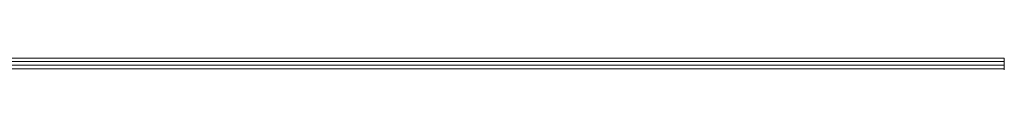
# Model space of a CAD drawing. Units: inches. Extents: x 1.31 to 9.93, y 2.49 to 7.27.
# Drawn here: x 3.15 to 4.54, y 5.13 to 5.15 of the extents above; entities that cross this region are included whole.
import ezdxf

# ---------------------------------------------------------------- set-up
doc = ezdxf.new("R2010")
doc.units = ezdxf.units.IN
doc.header["$MEASUREMENT"] = 0
doc.layers.add('1', color=7, linetype='Continuous', true_color=0xffffff)
doc.layers.add('Trimetric', color=7, linetype='Continuous', true_color=0xffffff)

msp = doc.modelspace()

# ---------------------------------------------------------------- linework, layer by layer
at = {"layer": '1', "color": 7, "linetype": 'Continuous', "lineweight": 13}
for p, q in [((1.3072, 5.1463), (4.5364, 5.1463)), ((4.5364, 5.1413), (1.3072, 5.1413)), ((1.3072, 5.1363), (4.5364, 5.1363)), ((4.5364, 5.1363), (4.5364, 5.1413)), ((4.5364, 5.1313), (1.3072, 5.1313)), ((4.5364, 5.1313), (1.3072, 5.1313)), ((4.5364, 5.1313), (4.5364, 5.1313))]:
    msp.add_line(p, q, dxfattribs=at)
for points in [[(4.5364, 5.1463), (4.5364, 5.1413)], [(4.5364, 5.1363), (4.5364, 5.1313)], [(4.5364, 5.1296), (4.5364, 5.1313)]]:
    msp.add_open_spline(points, degree=1, dxfattribs=at)
at = {"layer": 'Trimetric', "color": 7, "linetype": 'Continuous', "lineweight": 13}
for p, q in [((1.3072, 5.1463), (4.5364, 5.1463)), ((4.5364, 5.1413), (1.3072, 5.1413)), ((1.3072, 5.1363), (4.5364, 5.1363)), ((4.5364, 5.1363), (4.5364, 5.1413)), ((4.5364, 5.1313), (1.3072, 5.1313)), ((4.5364, 5.1313), (1.3072, 5.1313)), ((4.5364, 5.1313), (4.5364, 5.1313))]:
    msp.add_line(p, q, dxfattribs=at)
for points in [[(4.5364, 5.1463), (4.5364, 5.1413)], [(4.5364, 5.1363), (4.5364, 5.1313)], [(4.5364, 5.1296), (4.5364, 5.1313)]]:
    msp.add_open_spline(points, degree=1, dxfattribs=at)

doc.saveas('drawing.dxf')
